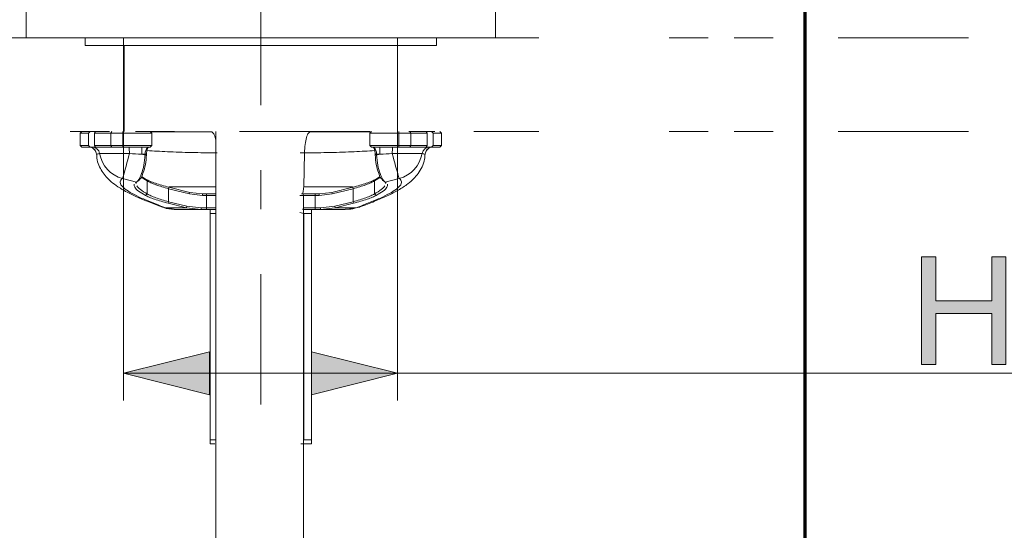
# Model space of a CAD drawing. Units: millimetres. Extents: x 0 to 250, y -250 to 0.
# Drawn here: x 172 to 205, y -118 to -101 of the extents above; entities that cross this region are included whole.
import ezdxf

# ---------------------------------------------------------------- set-up
doc = ezdxf.new("R2010")
doc.units = ezdxf.units.MM
doc.header["$MEASUREMENT"] = 0
for name, pattern in [('AI-Linetype-198', [20.255345, 4.403336, -2.201668, 1.321001, -0.880667, 1.321001, -4.403336, 2.201668, -1.321001, 0.880667, -1.321001]), ('AI-Linetype-203', [20.255345, 4.403336, -2.201668, 1.321001, -0.880667, 1.321001, -4.403336, 2.201668, -1.321001, 0.880667, -1.321001]), ('AI-Linetype-204', [20.255345, 4.403336, -2.201668, 1.321001, -0.880667, 1.321001, -4.403336, 2.201668, -1.321001, 0.880667, -1.321001]), ('AI-Linetype-205', [20.255345, 4.403336, -2.201668, 1.321001, -0.880667, 1.321001, -4.403336, 2.201668, -1.321001, 0.880667, -1.321001]), ('AI-Linetype-3', [10.127672, 4.403336, -2.201668, 1.321001, -2.201668])]:
    doc.linetypes.add(name, pattern=pattern)
doc.layers.add('Layer 1', color=7, linetype='Continuous', lineweight=0)

# ---------------------------------------------------------------- blocks, each defined once
blk = doc.blocks.new('Block_60')
at = {"layer": 'Layer 1', "true_color": 0x000000, "transparency": 33554687}
h = blk.add_hatch(color=18, dxfattribs=at)
h.dxf.hatch_style = 2
edge = h.paths.add_edge_path()
edge.add_spline(control_points=[(202.237, -112.655), (202.237, -112.655), (202.237, -109.013), (202.237, -109.013), (202.237, -109.013), (202.719, -109.013), (202.719, -109.013), (202.719, -109.013), (202.719, -110.509), (202.719, -110.509), (202.719, -110.509), (204.612, -110.509), (204.612, -110.509), (204.612, -110.509), (204.612, -109.013), (204.612, -109.013), (204.612, -109.013), (205.094, -109.013), (205.094, -109.013), (205.094, -109.013), (205.094, -112.655), (205.094, -112.655), (205.094, -112.655), (204.612, -112.655), (204.612, -112.655), (204.612, -112.655), (204.612, -110.938), (204.612, -110.938), (204.612, -110.938), (202.719, -110.938), (202.719, -110.938), (202.719, -110.938), (202.719, -112.655), (202.719, -112.655), (202.719, -112.655), (202.237, -112.655), (202.237, -112.655)], knot_values=[0, 0, 0, 0, 1, 1, 1, 2, 2, 2, 3, 3, 3, 4, 4, 4, 5, 5, 5, 6, 6, 6, 7, 7, 7, 8, 8, 8, 9, 9, 9, 10, 10, 10, 11, 11, 11, 12, 12, 12, 12], degree=3, periodic=0)
h = blk.add_hatch(color=18, dxfattribs=at)
h.dxf.hatch_style = 2
edge = h.paths.add_edge_path()
edge.add_spline(control_points=[(208.66, -112.655), (208.66, -112.655), (208.66, -109.013), (208.66, -109.013), (208.66, -109.013), (209.107, -109.013), (209.107, -109.013), (209.107, -109.013), (209.107, -112.655), (209.107, -112.655), (209.107, -112.655), (208.66, -112.655), (208.66, -112.655)], knot_values=[0, 0, 0, 0, 1, 1, 1, 2, 2, 2, 3, 3, 3, 4, 4, 4, 4], degree=3, periodic=0)
h = blk.add_hatch(color=18, dxfattribs=at)
h.dxf.hatch_style = 2
edge = h.paths.add_edge_path()
edge.add_spline(control_points=[(213.923, -111.694), (213.923, -111.694), (214.37, -111.634), (214.37, -111.634), (214.421, -111.888), (214.509, -112.07), (214.632, -112.182), (214.756, -112.294), (214.906, -112.35), (215.083, -112.35), (215.293, -112.35), (215.471, -112.277), (215.616, -112.131), (215.761, -111.985), (215.834, -111.805), (215.834, -111.59), (215.834, -111.384), (215.767, -111.215), (215.632, -111.081), (215.498, -110.948), (215.327, -110.881), (215.12, -110.881), (215.036, -110.881), (214.931, -110.898), (214.805, -110.931), (214.805, -110.931), (214.855, -110.538), (214.855, -110.538), (214.884, -110.542), (214.908, -110.543), (214.927, -110.543), (215.117, -110.543), (215.288, -110.494), (215.441, -110.394), (215.593, -110.295), (215.67, -110.142), (215.67, -109.935), (215.67, -109.771), (215.614, -109.635), (215.503, -109.527), (215.392, -109.42), (215.249, -109.366), (215.073, -109.366), (214.899, -109.366), (214.754, -109.42), (214.638, -109.53), (214.522, -109.639), (214.448, -109.803), (214.415, -110.022), (214.415, -110.022), (213.967, -109.942), (213.967, -109.942), (214.022, -109.642), (214.146, -109.41), (214.34, -109.245), (214.534, -109.08), (214.775, -108.998), (215.063, -108.998), (215.262, -108.998), (215.445, -109.041), (215.612, -109.126), (215.78, -109.211), (215.908, -109.328), (215.996, -109.475), (216.085, -109.622), (216.129, -109.779), (216.129, -109.945), (216.129, -110.102), (216.087, -110.245), (216.002, -110.374), (215.918, -110.504), (215.793, -110.606), (215.627, -110.683), (215.843, -110.732), (216.01, -110.835), (216.129, -110.992), (216.248, -111.148), (216.308, -111.344), (216.308, -111.58), (216.308, -111.898), (216.192, -112.167), (215.96, -112.388), (215.728, -112.609), (215.435, -112.72), (215.081, -112.72), (214.761, -112.72), (214.495, -112.625), (214.284, -112.434), (214.073, -112.244), (213.953, -111.997), (213.923, -111.694)], knot_values=[0, 0, 0, 0, 1, 1, 1, 2, 2, 2, 3, 3, 3, 4, 4, 4, 5, 5, 5, 6, 6, 6, 7, 7, 7, 8, 8, 8, 9, 9, 9, 10, 10, 10, 11, 11, 11, 12, 12, 12, 13, 13, 13, 14, 14, 14, 15, 15, 15, 16, 16, 16, 17, 17, 17, 18, 18, 18, 19, 19, 19, 20, 20, 20, 21, 21, 21, 22, 22, 22, 23, 23, 23, 24, 24, 24, 25, 25, 25, 26, 26, 26, 27, 27, 27, 28, 28, 28, 29, 29, 29, 30, 30, 30, 30], degree=3, periodic=0)
h = blk.add_hatch(color=18, dxfattribs=at)
h.dxf.hatch_style = 2
edge = h.paths.add_edge_path()
edge.add_spline(control_points=[(216.75, -111.701), (216.75, -111.701), (217.22, -111.662), (217.22, -111.662), (217.255, -111.89), (217.336, -112.062), (217.462, -112.177), (217.589, -112.292), (217.742, -112.35), (217.921, -112.35), (218.136, -112.35), (218.318, -112.269), (218.467, -112.106), (218.616, -111.944), (218.691, -111.729), (218.691, -111.46), (218.691, -111.205), (218.619, -111.004), (218.476, -110.856), (218.333, -110.709), (218.145, -110.635), (217.913, -110.635), (217.769, -110.635), (217.639, -110.668), (217.523, -110.733), (217.407, -110.799), (217.316, -110.884), (217.25, -110.988), (217.25, -110.988), (216.83, -110.934), (216.83, -110.934), (216.83, -110.934), (217.183, -109.063), (217.183, -109.063), (217.183, -109.063), (218.994, -109.063), (218.994, -109.063), (218.994, -109.063), (218.994, -109.49), (218.994, -109.49), (218.994, -109.49), (217.541, -109.49), (217.541, -109.49), (217.541, -109.49), (217.344, -110.469), (217.344, -110.469), (217.563, -110.317), (217.792, -110.24), (218.033, -110.24), (218.351, -110.24), (218.619, -110.351), (218.838, -110.571), (219.056, -110.791), (219.166, -111.074), (219.166, -111.421), (219.166, -111.75), (219.069, -112.035), (218.877, -112.275), (218.644, -112.57), (218.325, -112.718), (217.921, -112.718), (217.589, -112.718), (217.319, -112.625), (217.109, -112.439), (216.9, -112.254), (216.78, -112.008), (216.75, -111.701)], knot_values=[0, 0, 0, 0, 1, 1, 1, 2, 2, 2, 3, 3, 3, 4, 4, 4, 5, 5, 5, 6, 6, 6, 7, 7, 7, 8, 8, 8, 9, 9, 9, 10, 10, 10, 11, 11, 11, 12, 12, 12, 13, 13, 13, 14, 14, 14, 15, 15, 15, 16, 16, 16, 17, 17, 17, 18, 18, 18, 19, 19, 19, 20, 20, 20, 21, 21, 21, 22, 22, 22, 22], degree=3, periodic=0)
h = blk.add_hatch(color=18, dxfattribs=at)
h.dxf.hatch_style = 2
edge = h.paths.add_edge_path()
edge.add_spline(control_points=[(224.724, -112.226), (224.724, -112.226), (224.724, -112.655), (224.724, -112.655), (224.724, -112.655), (222.316, -112.655), (222.316, -112.655), (222.313, -112.548), (222.33, -112.444), (222.368, -112.345), (222.43, -112.181), (222.528, -112.019), (222.663, -111.86), (222.798, -111.701), (222.993, -111.517), (223.248, -111.309), (223.644, -110.984), (223.911, -110.727), (224.051, -110.537), (224.19, -110.348), (224.259, -110.168), (224.259, -109.999), (224.259, -109.822), (224.196, -109.673), (224.069, -109.551), (223.942, -109.429), (223.777, -109.368), (223.573, -109.368), (223.358, -109.368), (223.186, -109.433), (223.057, -109.562), (222.927, -109.691), (222.862, -109.87), (222.86, -110.099), (222.86, -110.099), (222.401, -110.052), (222.401, -110.052), (222.432, -109.709), (222.551, -109.447), (222.756, -109.268), (222.961, -109.088), (223.237, -108.998), (223.583, -108.998), (223.933, -108.998), (224.21, -109.095), (224.413, -109.289), (224.617, -109.482), (224.719, -109.723), (224.719, -110.009), (224.719, -110.155), (224.689, -110.298), (224.63, -110.439), (224.57, -110.58), (224.471, -110.728), (224.333, -110.884), (224.194, -111.04), (223.964, -111.253), (223.643, -111.525), (223.375, -111.75), (223.202, -111.903), (223.126, -111.983), (223.05, -112.064), (222.987, -112.144), (222.937, -112.226), (222.937, -112.226), (224.724, -112.226), (224.724, -112.226)], knot_values=[0, 0, 0, 0, 1, 1, 1, 2, 2, 2, 3, 3, 3, 4, 4, 4, 5, 5, 5, 6, 6, 6, 7, 7, 7, 8, 8, 8, 9, 9, 9, 10, 10, 10, 11, 11, 11, 12, 12, 12, 13, 13, 13, 14, 14, 14, 15, 15, 15, 16, 16, 16, 17, 17, 17, 18, 18, 18, 19, 19, 19, 20, 20, 20, 21, 21, 21, 22, 22, 22, 22], degree=3, periodic=0)
h = blk.add_hatch(color=18, dxfattribs=at)
h.dxf.hatch_style = 2
edge = h.paths.add_edge_path()
edge.add_spline(control_points=[(221.968, -112.655), (221.968, -112.655), (219.563, -112.655), (219.563, -112.655), (219.563, -112.655), (219.563, -112.238), (219.563, -112.238), (219.563, -112.238), (221.968, -112.238), (221.968, -112.238), (221.968, -112.238), (221.968, -112.655), (221.968, -112.655)], knot_values=[0, 0, 0, 0, 1, 1, 1, 2, 2, 2, 3, 3, 3, 4, 4, 4, 4], degree=3, periodic=0)
edge = h.paths.add_edge_path()
edge.add_spline(control_points=[(220.555, -112.01), (220.555, -112.01), (220.555, -111.008), (220.555, -111.008), (220.555, -111.008), (219.563, -111.008), (219.563, -111.008), (219.563, -111.008), (219.563, -110.593), (219.563, -110.593), (219.563, -110.593), (220.555, -110.593), (220.555, -110.593), (220.555, -110.593), (220.555, -109.602), (220.555, -109.602), (220.555, -109.602), (220.977, -109.602), (220.977, -109.602), (220.977, -109.602), (220.977, -110.593), (220.977, -110.593), (220.977, -110.593), (221.968, -110.593), (221.968, -110.593), (221.968, -110.593), (221.968, -111.008), (221.968, -111.008), (221.968, -111.008), (220.977, -111.008), (220.977, -111.008), (220.977, -111.008), (220.977, -112.01), (220.977, -112.01), (220.977, -112.01), (220.555, -112.01), (220.555, -112.01)], knot_values=[0, 0, 0, 0, 1, 1, 1, 2, 2, 2, 3, 3, 3, 4, 4, 4, 5, 5, 5, 6, 6, 6, 7, 7, 7, 8, 8, 8, 9, 9, 9, 10, 10, 10, 11, 11, 11, 12, 12, 12, 12], degree=3, periodic=0)
h = blk.add_hatch(color=18, dxfattribs=at)
h.dxf.hatch_style = 2
edge = h.paths.add_edge_path()
edge.add_spline(control_points=[(206.133, -111.336), (206.133, -111.674), (206.207, -111.927), (206.354, -112.095), (206.502, -112.263), (206.687, -112.347), (206.911, -112.347), (207.133, -112.347), (207.317, -112.263), (207.465, -112.094), (207.612, -111.925), (207.686, -111.667), (207.686, -111.321), (207.686, -110.995), (207.612, -110.748), (207.464, -110.579), (207.315, -110.411), (207.131, -110.327), (206.911, -110.327), (206.687, -110.327), (206.502, -110.411), (206.354, -110.578), (206.207, -110.746), (206.133, -110.998), (206.133, -111.336)], knot_values=[0, 0, 0, 0, 1, 1, 1, 2, 2, 2, 3, 3, 3, 4, 4, 4, 5, 5, 5, 6, 6, 6, 7, 7, 7, 8, 8, 8, 8], degree=3, periodic=0)
edge = h.paths.add_edge_path()
edge.add_spline(control_points=[(205.673, -111.336), (205.673, -110.847), (205.809, -110.485), (206.081, -110.25), (206.308, -110.055), (206.584, -109.957), (206.911, -109.957), (207.273, -109.957), (207.57, -110.076), (207.8, -110.314), (208.031, -110.551), (208.146, -110.88), (208.146, -111.299), (208.146, -111.638), (208.095, -111.905), (207.993, -112.1), (207.891, -112.295), (207.743, -112.446), (207.548, -112.554), (207.353, -112.661), (207.141, -112.715), (206.911, -112.715), (206.541, -112.715), (206.243, -112.597), (206.015, -112.36), (205.787, -112.123), (205.673, -111.782), (205.673, -111.336)], knot_values=[0, 0, 0, 0, 1, 1, 1, 2, 2, 2, 3, 3, 3, 4, 4, 4, 5, 5, 5, 6, 6, 6, 7, 7, 7, 8, 8, 8, 9, 9, 9, 9], degree=3, periodic=0)
h = blk.add_hatch(color=18, dxfattribs=at)
h.dxf.hatch_style = 2
edge = h.paths.add_edge_path()
edge.add_spline(control_points=[(210.138, -111.083), (210.138, -111.083), (211.612, -111.083), (211.612, -111.083), (211.592, -110.861), (211.536, -110.694), (211.443, -110.583), (211.3, -110.411), (211.116, -110.325), (210.889, -110.325), (210.683, -110.325), (210.511, -110.394), (210.371, -110.531), (210.231, -110.669), (210.153, -110.852), (210.138, -111.083)], knot_values=[0, 0, 0, 0, 1, 1, 1, 2, 2, 2, 3, 3, 3, 4, 4, 4, 5, 5, 5, 5], degree=3, periodic=0)
edge = h.paths.add_edge_path()
edge.add_spline(control_points=[(211.607, -111.806), (211.607, -111.806), (212.069, -111.863), (212.069, -111.863), (211.996, -112.133), (211.861, -112.342), (211.664, -112.491), (211.467, -112.64), (211.215, -112.715), (210.909, -112.715), (210.523, -112.715), (210.217, -112.596), (209.991, -112.359), (209.764, -112.121), (209.651, -111.787), (209.651, -111.358), (209.651, -110.915), (209.766, -110.57), (209.994, -110.325), (210.223, -110.08), (210.519, -109.957), (210.884, -109.957), (211.237, -109.957), (211.525, -110.077), (211.748, -110.317), (211.972, -110.558), (212.084, -110.895), (212.084, -111.331), (212.084, -111.358), (212.083, -111.397), (212.081, -111.45), (212.081, -111.45), (210.114, -111.45), (210.114, -111.45), (210.13, -111.74), (210.212, -111.962), (210.36, -112.116), (210.507, -112.27), (210.691, -112.347), (210.911, -112.347), (211.075, -112.347), (211.215, -112.304), (211.331, -112.218), (211.447, -112.132), (211.539, -111.995), (211.607, -111.806)], knot_values=[0, 0, 0, 0, 1, 1, 1, 2, 2, 2, 3, 3, 3, 4, 4, 4, 5, 5, 5, 6, 6, 6, 7, 7, 7, 8, 8, 8, 9, 9, 9, 10, 10, 10, 11, 11, 11, 12, 12, 12, 13, 13, 13, 14, 14, 14, 15, 15, 15, 15], degree=3, periodic=0)
at = {"layer": 'Layer 1'}
for points, knots in [([(202.237, -112.655), (202.237, -112.655), (202.237, -109.013), (202.237, -109.013), (202.237, -109.013), (202.719, -109.013), (202.719, -109.013), (202.719, -109.013), (202.719, -110.509), (202.719, -110.509), (202.719, -110.509), (204.612, -110.509), (204.612, -110.509), (204.612, -110.509), (204.612, -109.013), (204.612, -109.013), (204.612, -109.013), (205.094, -109.013), (205.094, -109.013), (205.094, -109.013), (205.094, -112.655), (205.094, -112.655), (205.094, -112.655), (204.612, -112.655), (204.612, -112.655), (204.612, -112.655), (204.612, -110.938), (204.612, -110.938), (204.612, -110.938), (202.719, -110.938), (202.719, -110.938), (202.719, -110.938), (202.719, -112.655), (202.719, -112.655), (202.719, -112.655), (202.237, -112.655), (202.237, -112.655)], [0, 0, 0, 0, 1, 1, 1, 2, 2, 2, 3, 3, 3, 4, 4, 4, 5, 5, 5, 6, 6, 6, 7, 7, 7, 8, 8, 8, 9, 9, 9, 10, 10, 10, 11, 11, 11, 12, 12, 12, 12]), ([(208.66, -112.655), (208.66, -112.655), (208.66, -109.013), (208.66, -109.013), (208.66, -109.013), (209.107, -109.013), (209.107, -109.013), (209.107, -109.013), (209.107, -112.655), (209.107, -112.655), (209.107, -112.655), (208.66, -112.655), (208.66, -112.655)], [0, 0, 0, 0, 1, 1, 1, 2, 2, 2, 3, 3, 3, 4, 4, 4, 4]), ([(213.923, -111.694), (213.923, -111.694), (214.37, -111.634), (214.37, -111.634), (214.421, -111.888), (214.509, -112.07), (214.632, -112.182), (214.756, -112.294), (214.906, -112.35), (215.083, -112.35), (215.293, -112.35), (215.471, -112.277), (215.616, -112.131), (215.761, -111.985), (215.834, -111.805), (215.834, -111.59), (215.834, -111.384), (215.767, -111.215), (215.632, -111.081), (215.498, -110.948), (215.327, -110.881), (215.12, -110.881), (215.036, -110.881), (214.931, -110.898), (214.805, -110.931), (214.805, -110.931), (214.855, -110.538), (214.855, -110.538), (214.884, -110.542), (214.908, -110.543), (214.927, -110.543), (215.117, -110.543), (215.288, -110.494), (215.441, -110.394), (215.593, -110.295), (215.67, -110.142), (215.67, -109.935), (215.67, -109.771), (215.614, -109.635), (215.503, -109.527), (215.392, -109.42), (215.249, -109.366), (215.073, -109.366), (214.899, -109.366), (214.754, -109.42), (214.638, -109.53), (214.522, -109.639), (214.448, -109.803), (214.415, -110.022), (214.415, -110.022), (213.967, -109.942), (213.967, -109.942), (214.022, -109.642), (214.146, -109.41), (214.34, -109.245), (214.534, -109.08), (214.775, -108.998), (215.063, -108.998), (215.262, -108.998), (215.445, -109.041), (215.612, -109.126), (215.78, -109.211), (215.908, -109.328), (215.996, -109.475), (216.085, -109.622), (216.129, -109.779), (216.129, -109.945), (216.129, -110.102), (216.087, -110.245), (216.002, -110.374), (215.918, -110.504), (215.793, -110.606), (215.627, -110.683), (215.843, -110.732), (216.01, -110.835), (216.129, -110.992), (216.248, -111.148), (216.308, -111.344), (216.308, -111.58), (216.308, -111.898), (216.192, -112.167), (215.96, -112.388), (215.728, -112.609), (215.435, -112.72), (215.081, -112.72), (214.761, -112.72), (214.495, -112.625), (214.284, -112.434), (214.073, -112.244), (213.953, -111.997), (213.923, -111.694)], [0, 0, 0, 0, 1, 1, 1, 2, 2, 2, 3, 3, 3, 4, 4, 4, 5, 5, 5, 6, 6, 6, 7, 7, 7, 8, 8, 8, 9, 9, 9, 10, 10, 10, 11, 11, 11, 12, 12, 12, 13, 13, 13, 14, 14, 14, 15, 15, 15, 16, 16, 16, 17, 17, 17, 18, 18, 18, 19, 19, 19, 20, 20, 20, 21, 21, 21, 22, 22, 22, 23, 23, 23, 24, 24, 24, 25, 25, 25, 26, 26, 26, 27, 27, 27, 28, 28, 28, 29, 29, 29, 30, 30, 30, 30]), ([(216.75, -111.701), (216.75, -111.701), (217.22, -111.662), (217.22, -111.662), (217.255, -111.89), (217.336, -112.062), (217.462, -112.177), (217.589, -112.292), (217.742, -112.35), (217.921, -112.35), (218.136, -112.35), (218.318, -112.269), (218.467, -112.106), (218.616, -111.944), (218.691, -111.729), (218.691, -111.46), (218.691, -111.205), (218.619, -111.004), (218.476, -110.856), (218.333, -110.709), (218.145, -110.635), (217.913, -110.635), (217.769, -110.635), (217.639, -110.668), (217.523, -110.733), (217.407, -110.799), (217.316, -110.884), (217.25, -110.988), (217.25, -110.988), (216.83, -110.934), (216.83, -110.934), (216.83, -110.934), (217.183, -109.063), (217.183, -109.063), (217.183, -109.063), (218.994, -109.063), (218.994, -109.063), (218.994, -109.063), (218.994, -109.49), (218.994, -109.49), (218.994, -109.49), (217.541, -109.49), (217.541, -109.49), (217.541, -109.49), (217.344, -110.469), (217.344, -110.469), (217.563, -110.317), (217.792, -110.24), (218.033, -110.24), (218.351, -110.24), (218.619, -110.351), (218.838, -110.571), (219.056, -110.791), (219.166, -111.074), (219.166, -111.421), (219.166, -111.75), (219.069, -112.035), (218.877, -112.275), (218.644, -112.57), (218.325, -112.718), (217.921, -112.718), (217.589, -112.718), (217.319, -112.625), (217.109, -112.439), (216.9, -112.254), (216.78, -112.008), (216.75, -111.701)], [0, 0, 0, 0, 1, 1, 1, 2, 2, 2, 3, 3, 3, 4, 4, 4, 5, 5, 5, 6, 6, 6, 7, 7, 7, 8, 8, 8, 9, 9, 9, 10, 10, 10, 11, 11, 11, 12, 12, 12, 13, 13, 13, 14, 14, 14, 15, 15, 15, 16, 16, 16, 17, 17, 17, 18, 18, 18, 19, 19, 19, 20, 20, 20, 21, 21, 21, 22, 22, 22, 22]), ([(224.724, -112.226), (224.724, -112.226), (224.724, -112.655), (224.724, -112.655), (224.724, -112.655), (222.316, -112.655), (222.316, -112.655), (222.313, -112.548), (222.33, -112.444), (222.368, -112.345), (222.43, -112.181), (222.528, -112.019), (222.663, -111.86), (222.798, -111.701), (222.993, -111.517), (223.248, -111.309), (223.644, -110.984), (223.911, -110.727), (224.051, -110.537), (224.19, -110.348), (224.259, -110.168), (224.259, -109.999), (224.259, -109.822), (224.196, -109.673), (224.069, -109.551), (223.942, -109.429), (223.777, -109.368), (223.573, -109.368), (223.358, -109.368), (223.186, -109.433), (223.057, -109.562), (222.927, -109.691), (222.862, -109.87), (222.86, -110.099), (222.86, -110.099), (222.401, -110.052), (222.401, -110.052), (222.432, -109.709), (222.551, -109.447), (222.756, -109.268), (222.961, -109.088), (223.237, -108.998), (223.583, -108.998), (223.933, -108.998), (224.21, -109.095), (224.413, -109.289), (224.617, -109.482), (224.719, -109.723), (224.719, -110.009), (224.719, -110.155), (224.689, -110.298), (224.63, -110.439), (224.57, -110.58), (224.471, -110.728), (224.333, -110.884), (224.194, -111.04), (223.964, -111.253), (223.643, -111.525), (223.375, -111.75), (223.202, -111.903), (223.126, -111.983), (223.05, -112.064), (222.987, -112.144), (222.937, -112.226), (222.937, -112.226), (224.724, -112.226), (224.724, -112.226)], [0, 0, 0, 0, 1, 1, 1, 2, 2, 2, 3, 3, 3, 4, 4, 4, 5, 5, 5, 6, 6, 6, 7, 7, 7, 8, 8, 8, 9, 9, 9, 10, 10, 10, 11, 11, 11, 12, 12, 12, 13, 13, 13, 14, 14, 14, 15, 15, 15, 16, 16, 16, 17, 17, 17, 18, 18, 18, 19, 19, 19, 20, 20, 20, 21, 21, 21, 22, 22, 22, 22]), ([(220.555, -112.01), (220.555, -112.01), (220.555, -111.008), (220.555, -111.008), (220.555, -111.008), (219.563, -111.008), (219.563, -111.008), (219.563, -111.008), (219.563, -110.593), (219.563, -110.593), (219.563, -110.593), (220.555, -110.593), (220.555, -110.593), (220.555, -110.593), (220.555, -109.602), (220.555, -109.602), (220.555, -109.602), (220.977, -109.602), (220.977, -109.602), (220.977, -109.602), (220.977, -110.593), (220.977, -110.593), (220.977, -110.593), (221.968, -110.593), (221.968, -110.593), (221.968, -110.593), (221.968, -111.008), (221.968, -111.008), (221.968, -111.008), (220.977, -111.008), (220.977, -111.008), (220.977, -111.008), (220.977, -112.01), (220.977, -112.01), (220.977, -112.01), (220.555, -112.01), (220.555, -112.01)], [0, 0, 0, 0, 1, 1, 1, 2, 2, 2, 3, 3, 3, 4, 4, 4, 5, 5, 5, 6, 6, 6, 7, 7, 7, 8, 8, 8, 9, 9, 9, 10, 10, 10, 11, 11, 11, 12, 12, 12, 12]), ([(205.673, -111.336), (205.673, -110.847), (205.809, -110.485), (206.081, -110.25), (206.308, -110.055), (206.584, -109.957), (206.911, -109.957), (207.273, -109.957), (207.57, -110.076), (207.8, -110.314), (208.031, -110.551), (208.146, -110.88), (208.146, -111.299), (208.146, -111.638), (208.095, -111.905), (207.993, -112.1), (207.891, -112.295), (207.743, -112.446), (207.548, -112.554), (207.353, -112.661), (207.141, -112.715), (206.911, -112.715), (206.541, -112.715), (206.243, -112.597), (206.015, -112.36), (205.787, -112.123), (205.673, -111.782), (205.673, -111.336)], [0, 0, 0, 0, 1, 1, 1, 2, 2, 2, 3, 3, 3, 4, 4, 4, 5, 5, 5, 6, 6, 6, 7, 7, 7, 8, 8, 8, 9, 9, 9, 9]), ([(211.607, -111.806), (211.607, -111.806), (212.069, -111.863), (212.069, -111.863), (211.996, -112.133), (211.861, -112.342), (211.664, -112.491), (211.467, -112.64), (211.215, -112.715), (210.909, -112.715), (210.523, -112.715), (210.217, -112.596), (209.991, -112.359), (209.764, -112.121), (209.651, -111.787), (209.651, -111.358), (209.651, -110.915), (209.766, -110.57), (209.994, -110.325), (210.223, -110.08), (210.519, -109.957), (210.884, -109.957), (211.237, -109.957), (211.525, -110.077), (211.748, -110.317), (211.972, -110.558), (212.084, -110.895), (212.084, -111.331), (212.084, -111.358), (212.083, -111.397), (212.081, -111.45), (212.081, -111.45), (210.114, -111.45), (210.114, -111.45), (210.13, -111.74), (210.212, -111.962), (210.36, -112.116), (210.507, -112.27), (210.691, -112.347), (210.911, -112.347), (211.075, -112.347), (211.215, -112.304), (211.331, -112.218), (211.447, -112.132), (211.539, -111.995), (211.607, -111.806)], [0, 0, 0, 0, 1, 1, 1, 2, 2, 2, 3, 3, 3, 4, 4, 4, 5, 5, 5, 6, 6, 6, 7, 7, 7, 8, 8, 8, 9, 9, 9, 10, 10, 10, 11, 11, 11, 12, 12, 12, 13, 13, 13, 14, 14, 14, 15, 15, 15, 15]), ([(206.133, -111.336), (206.133, -111.674), (206.207, -111.927), (206.354, -112.095), (206.502, -112.263), (206.687, -112.347), (206.911, -112.347), (207.133, -112.347), (207.317, -112.263), (207.465, -112.094), (207.612, -111.925), (207.686, -111.667), (207.686, -111.321), (207.686, -110.995), (207.612, -110.748), (207.464, -110.579), (207.315, -110.411), (207.131, -110.327), (206.911, -110.327), (206.687, -110.327), (206.502, -110.411), (206.354, -110.578), (206.207, -110.746), (206.133, -110.998), (206.133, -111.336)], [0, 0, 0, 0, 1, 1, 1, 2, 2, 2, 3, 3, 3, 4, 4, 4, 5, 5, 5, 6, 6, 6, 7, 7, 7, 8, 8, 8, 8]), ([(210.138, -111.083), (210.138, -111.083), (211.612, -111.083), (211.612, -111.083), (211.592, -110.861), (211.536, -110.694), (211.443, -110.583), (211.3, -110.411), (211.116, -110.325), (210.889, -110.325), (210.683, -110.325), (210.511, -110.394), (210.371, -110.531), (210.231, -110.669), (210.153, -110.852), (210.138, -111.083)], [0, 0, 0, 0, 1, 1, 1, 2, 2, 2, 3, 3, 3, 4, 4, 4, 5, 5, 5, 5]), ([(221.968, -112.655), (221.968, -112.655), (219.563, -112.655), (219.563, -112.655), (219.563, -112.655), (219.563, -112.238), (219.563, -112.238), (219.563, -112.238), (221.968, -112.238), (221.968, -112.238), (221.968, -112.238), (221.968, -112.655), (221.968, -112.655)], [0, 0, 0, 0, 1, 1, 1, 2, 2, 2, 3, 3, 3, 4, 4, 4, 4])]:
    blk.add_open_spline(points, degree=3, knots=knots, dxfattribs=at)
blk = doc.blocks.new('Block_59')
at = {"layer": 'Layer 1'}
blk.add_blockref('Block_60', (0, 0), dxfattribs=at)
blk = doc.blocks.new('Block_58')
at = {"layer": 'Layer 1', "true_color": 0x000000, "transparency": 33554687}
h = blk.add_hatch(color=18, dxfattribs=at)
h.dxf.hatch_style = 2
h.paths.add_polyline_path([(175.243, -112.957), (178.145, -113.682), (178.145, -112.231), (175.243, -112.957)])
h = blk.add_hatch(color=18, dxfattribs=at)
h.dxf.hatch_style = 2
h.paths.add_polyline_path([(184.508, -112.957), (181.606, -112.231), (181.606, -113.682), (184.508, -112.957)])
at = {"layer": 'Layer 1', "color": 18, "lineweight": 18, "true_color": 0x000000}
for p, q in [((175.243, -103.193), (175.243, -113.88)), ((184.508, -103.191), (184.508, -113.88)), ((175.243, -112.957), (225.284, -112.957))]:
    blk.add_line(p, q, dxfattribs=at)
at = {"layer": 'Layer 1'}
for points in [[(175.243, -112.957), (178.145, -113.682), (178.145, -112.231), (175.243, -112.957)], [(184.508, -112.957), (181.606, -112.231), (181.606, -113.682), (184.508, -112.957)]]:
    blk.add_lwpolyline(points, dxfattribs=at)
blk.add_blockref('Block_59', (0, 0), dxfattribs=at)
blk = doc.blocks.new('Block_4')
at = {"layer": 'Layer 1', "color": 18, "lineweight": 70, "true_color": 0x000000}
blk.add_line((198.297, -239.634), (198.297, -31.864), dxfattribs=at)
at = {"layer": 'Layer 1', "color": 18, "linetype": 'AI-Linetype-3', "lineweight": 15, "true_color": 0x000000}
blk.add_line((179.887, -114.009), (179.887, -37.013), dxfattribs=at)
at = {"layer": 'Layer 1', "color": 18, "lineweight": 20, "true_color": 0x000000}
for p, q in [((171.953, -100.495), (171.953, -101.606)), ((187.82, -101.606), (187.82, -100.495)), ((170.631, -101.606), (189.142, -101.606)), ((173.944, -101.606), (173.944, -101.87)), ((173.944, -101.87), (185.829, -101.87)), ((175.265, -101.87), (175.265, -104.775)), ((184.508, -104.775), (184.508, -101.87)), ((185.829, -101.87), (185.829, -101.606)), ((175.265, -104.693), (175.265, -103.387)), ((184.508, -104.693), (184.508, -103.387)), ((173.832, -104.775), (173.779, -104.828)), ((173.779, -104.828), (173.779, -105.251)), ((173.779, -104.828), (174.059, -104.828)), ((174.059, -104.828), (174.111, -104.775)), ((174.059, -104.828), (174.059, -105.251)), ((174.299, -104.775), (174.256, -104.828)), ((174.256, -104.828), (174.809, -104.828)), ((174.256, -104.828), (174.256, -105.251)), ((174.849, -104.775), (174.809, -104.828)), ((174.809, -104.828), (175.22, -104.828)), ((174.809, -104.828), (174.809, -105.251)), ((175.219, -104.775), (175.22, -104.828)), ((175.22, -104.828), (176.201, -104.828)), ((175.22, -105.251), (175.22, -104.828)), ((176.201, -104.828), (176.148, -104.775)), ((176.201, -105.251), (176.201, -104.828)), ((178.364, -104.775), (178.364, -141.061)), ((183.625, -104.775), (183.572, -104.828)), ((183.572, -104.828), (183.572, -105.251)), ((184.553, -104.828), (183.572, -104.828)), ((184.554, -104.775), (184.553, -104.828)), ((184.965, -104.828), (184.553, -104.828)), ((184.553, -105.251), (184.553, -104.828)), ((184.924, -104.775), (184.965, -104.828)), ((185.517, -104.828), (184.965, -104.828)), ((184.965, -104.828), (184.965, -105.251)), ((185.474, -104.775), (185.517, -104.828)), ((185.517, -104.828), (185.517, -105.251)), ((185.714, -104.828), (185.662, -104.775)), ((185.714, -104.828), (185.714, -105.251)), ((185.994, -104.828), (185.714, -104.828)), ((185.994, -104.828), (185.942, -104.775)), ((185.994, -105.251), (185.994, -104.828)), ((173.779, -105.251), (173.832, -105.303)), ((174.059, -105.251), (173.779, -105.251)), ((174.111, -105.303), (174.059, -105.251)), ((174.256, -105.251), (174.299, -105.303)), ((174.809, -105.251), (174.256, -105.251)), ((175.22, -105.251), (174.809, -105.251)), ((174.809, -105.251), (174.849, -105.303)), ((175.22, -105.251), (175.219, -105.303)), ((176.201, -105.251), (175.22, -105.251)), ((176.148, -105.303), (176.201, -105.251)), ((183.572, -105.251), (183.625, -105.303)), ((183.572, -105.251), (184.553, -105.251)), ((184.553, -105.251), (184.965, -105.251)), ((184.553, -105.251), (184.554, -105.303)), ((184.965, -105.251), (184.924, -105.303)), ((184.965, -105.251), (185.517, -105.251)), ((185.517, -105.251), (185.474, -105.303)), ((185.662, -105.303), (185.714, -105.251)), ((185.714, -105.251), (185.994, -105.251)), ((185.942, -105.303), (185.994, -105.251)), ((173.832, -105.303), (174.111, -105.303)), ((174.111, -105.303), (174.3, -105.303)), ((174.299, -105.303), (174.849, -105.303)), ((174.329, -105.544), (174.338, -105.58)), ((174.431, -105.524), (175.438, -105.524)), ((174.849, -105.303), (175.219, -105.303)), ((175.219, -105.303), (176.148, -105.303)), ((175.857, -105.303), (175.857, -105.544)), ((175.857, -105.544), (175.97, -105.544)), ((175.969, -105.573), (175.857, -105.544)), ((175.97, -105.544), (175.969, -105.573)), ((176.017, -105.568), (175.969, -105.573)), ((176.019, -105.54), (175.97, -105.544)), ((176.017, -105.568), (176.019, -105.54)), ((181.363, -105.498), (181.217, -105.498)), ((181.336, -106.647), (181.363, -105.498)), ((184.554, -105.303), (183.625, -105.303)), ((183.756, -105.568), (183.755, -105.54)), ((183.755, -105.54), (183.803, -105.544)), ((183.756, -105.568), (183.804, -105.573)), ((183.803, -105.544), (183.804, -105.573)), ((183.916, -105.544), (183.803, -105.544)), ((183.804, -105.573), (183.916, -105.544)), ((183.916, -105.303), (183.916, -105.544)), ((185.342, -105.524), (184.335, -105.524)), ((184.924, -105.303), (184.554, -105.303)), ((185.474, -105.303), (184.924, -105.303)), ((185.444, -105.544), (185.435, -105.58)), ((185.662, -105.303), (185.474, -105.303)), ((185.942, -105.303), (185.662, -105.303)), ((175.206, -106.367), (175.683, -106.487)), ((175.683, -106.487), (175.646, -106.52)), ((175.672, -106.541), (175.665, -106.512)), ((175.747, -106.437), (175.683, -106.487)), ((175.84, -106.317), (176.043, -106.449)), ((176.007, -106.399), (175.85, -106.297)), ((176.007, -106.399), (176.043, -106.449)), ((176.043, -106.449), (176.043, -106.889)), ((183.933, -106.317), (183.73, -106.449)), ((183.766, -106.399), (183.73, -106.449)), ((183.73, -106.449), (183.73, -106.889)), ((183.766, -106.399), (183.923, -106.297)), ((184.026, -106.437), (184.091, -106.487)), ((184.567, -106.367), (184.091, -106.487)), ((184.091, -106.487), (184.127, -106.52)), ((184.102, -106.541), (184.108, -106.512)), ((176.043, -106.889), (175.982, -106.94)), ((176.776, -106.66), (176.764, -106.711)), ((176.764, -106.711), (177.474, -106.887)), ((176.764, -107.151), (176.764, -106.711)), ((177.487, -106.837), (176.776, -106.66)), ((176.785, -106.647), (176.786, -106.663)), ((177.487, -106.837), (177.474, -106.887)), ((177.474, -106.887), (177.911, -106.941)), ((177.911, -106.888), (177.487, -106.837)), ((178.046, -106.888), (177.911, -106.888)), ((177.911, -106.888), (177.911, -106.941)), ((178.362, -106.888), (178.046, -106.888)), ((178.046, -106.888), (178.046, -106.941)), ((181.279, -106.883), (181.266, -106.888)), ((181.291, -106.87), (181.279, -106.883)), ((181.303, -106.848), (181.291, -106.87)), ((181.313, -106.818), (181.303, -106.848)), ((181.304, -106.888), (181.727, -106.888)), ((181.304, -106.888), (181.331, -106.941)), ((181.322, -106.782), (181.313, -106.818)), ((181.329, -106.741), (181.322, -106.782)), ((181.334, -106.695), (181.329, -106.741)), ((181.336, -106.647), (181.334, -106.695)), ((181.727, -106.888), (181.862, -106.888)), ((181.727, -106.888), (181.727, -106.941)), ((181.862, -106.888), (182.286, -106.837)), ((182.299, -106.887), (181.862, -106.941)), ((181.862, -106.888), (181.862, -106.941)), ((182.286, -106.837), (182.997, -106.66)), ((182.286, -106.837), (182.299, -106.887)), ((183.01, -106.711), (182.299, -106.887)), ((182.988, -106.647), (182.987, -106.663)), ((182.997, -106.66), (183.01, -106.711)), ((183.01, -107.151), (183.01, -106.711)), ((183.73, -106.889), (183.791, -106.94)), ((176.764, -107.151), (176.751, -107.201)), ((176.751, -107.201), (177.368, -107.355)), ((177.381, -107.304), (176.764, -107.151)), ((177.911, -106.941), (178.046, -106.941)), ((178.046, -106.941), (178.357, -106.941)), ((178.046, -106.941), (178.046, -107.363)), ((181.331, -106.941), (181.21, -106.941)), ((181.727, -106.941), (181.331, -106.941)), ((181.331, -107.363), (181.331, -106.941)), ((181.331, -107.152), (181.331, -142.043)), ((181.862, -106.941), (181.727, -106.941)), ((181.727, -106.941), (181.727, -107.363)), ((182.392, -107.304), (183.01, -107.151)), ((183.022, -107.201), (182.405, -107.355)), ((183.01, -107.151), (183.022, -107.201)), ((176.557, -107.332), (176.665, -107.355)), ((177.368, -107.355), (176.665, -107.355)), ((177.034, -107.416), (176.665, -107.355)), ((177.034, -107.416), (177.868, -107.416)), ((177.381, -107.304), (177.368, -107.355)), ((177.368, -107.355), (177.868, -107.416)), ((177.868, -107.363), (177.381, -107.304)), ((178.046, -107.363), (177.868, -107.363)), ((177.868, -107.363), (177.868, -107.416)), ((177.868, -107.416), (178.046, -107.416)), ((178.363, -107.363), (178.046, -107.363)), ((178.046, -107.363), (178.046, -107.416)), ((178.046, -107.416), (178.36, -107.416)), ((178.346, -107.548), (178.17, -107.548)), ((178.17, -107.548), (178.17, -115.207)), ((181.339, -107.548), (181.209, -107.519)), ((181.331, -107.363), (181.304, -107.416)), ((181.727, -107.416), (181.304, -107.416)), ((181.331, -107.363), (181.727, -107.363)), ((181.339, -107.548), (181.339, -115.207)), ((181.603, -107.548), (181.339, -107.548)), ((181.603, -115.207), (181.603, -107.548)), ((181.727, -107.363), (181.905, -107.363)), ((181.727, -107.363), (181.727, -107.416)), ((181.905, -107.416), (181.727, -107.416)), ((181.905, -107.363), (182.392, -107.304)), ((182.405, -107.355), (181.905, -107.416)), ((181.905, -107.363), (181.905, -107.416)), ((182.74, -107.416), (181.905, -107.416)), ((182.392, -107.304), (182.405, -107.355)), ((182.405, -107.355), (183.108, -107.355)), ((182.74, -107.416), (183.108, -107.355)), ((183.218, -107.332), (183.108, -107.355)), ((183.221, -107.331), (183.218, -107.332)), ((178.17, -115.207), (178.35, -115.207)), ((181.339, -115.207), (181.603, -115.207)), ((178.332, -115.339), (178.17, -115.339)), ((181.603, -115.339), (181.239, -115.339))]:
    blk.add_line(p, q, dxfattribs=at)
at = {"layer": 'Layer 1', "color": 18, "linetype": 'AI-Linetype-203', "lineweight": 20, "true_color": 0x000000}
blk.add_line((203.825, -101.606), (147.651, -101.606), dxfattribs=at)
at = {"layer": 'Layer 1', "color": 18, "linetype": 'AI-Linetype-198', "lineweight": 20, "true_color": 0x000000}
blk.add_line((175.243, -101.606), (175.243, -105.569), dxfattribs=at)
at = {"layer": 'Layer 1', "color": 18, "linetype": 'AI-Linetype-204', "lineweight": 20, "true_color": 0x000000}
blk.add_line((184.508, -101.606), (184.508, -105.564), dxfattribs=at)
at = {"layer": 'Layer 1', "color": 18, "linetype": 'AI-Linetype-205', "lineweight": 20, "true_color": 0x000000}
blk.add_line((203.825, -104.775), (147.651, -104.775), dxfattribs=at)
at = {"layer": 'Layer 1', "color": 18, "lineweight": 20, "true_color": 0x000000}
for points, knots in [([(178.236, -104.787), (177.995, -104.787), (177.754, -104.787), (177.523, -104.787), (177.317, -104.787), (177.12, -104.787), (176.925, -104.787), (176.743, -104.787), (176.564, -104.787), (176.4, -104.786), (176.317, -104.786), (176.238, -104.786), (176.159, -104.786)], [0, 0, 0, 0, 1, 1, 1, 2, 2, 2, 3, 3, 3, 4, 4, 4, 4]), ([(178.237, -104.801), (178.25, -104.808), (178.263, -104.815), (178.276, -104.829), (178.301, -104.856), (178.325, -104.911), (178.343, -104.983), (178.351, -105.017), (178.358, -105.055), (178.364, -105.092)], [0, 0, 0, 0, 1, 1, 1, 2, 2, 2, 3, 3, 3, 3]), ([(181.537, -104.801), (181.523, -104.808), (181.51, -104.814), (181.497, -104.829), (181.472, -104.857), (181.45, -104.915), (181.431, -104.983), (181.411, -105.051), (181.395, -105.129), (181.384, -105.217), (181.373, -105.304), (181.368, -105.401), (181.363, -105.498)], [0, 0, 0, 0, 1, 1, 1, 2, 2, 2, 3, 3, 3, 4, 4, 4, 4]), ([(183.591, -104.79), (183.323, -104.789), (183.056, -104.788), (182.765, -104.788), (182.584, -104.788), (182.395, -104.787), (182.199, -104.787), (181.983, -104.787), (181.76, -104.787), (181.537, -104.787)], [0, 0, 0, 0, 1, 1, 1, 2, 2, 2, 3, 3, 3, 3]), ([(174.33, -105.544), (174.328, -105.544), (174.326, -105.544), (174.325, -105.544), (174.322, -105.544), (174.326, -105.544), (174.329, -105.544)], [0, 0, 0, 0, 1, 1, 1, 2, 2, 2, 2]), ([(174.329, -105.544), (174.339, -105.54), (174.349, -105.537), (174.369, -105.533), (174.385, -105.53), (174.408, -105.527), (174.431, -105.524)], [0, 0, 0, 0, 1, 1, 1, 2, 2, 2, 2]), ([(174.336, -105.58), (174.337, -105.613), (174.337, -105.646), (174.34, -105.677), (174.349, -105.763), (174.377, -105.841), (174.407, -105.914), (174.44, -105.992), (174.477, -106.064), (174.518, -106.129), (174.561, -106.197), (174.608, -106.257), (174.656, -106.311), (174.711, -106.373), (174.767, -106.426), (174.824, -106.475), (174.897, -106.537), (174.971, -106.592), (175.049, -106.644), (175.16, -106.718), (175.278, -106.785), (175.409, -106.853), (175.525, -106.912), (175.651, -106.971), (175.785, -107.03), (175.918, -107.088), (176.059, -107.146), (176.212, -107.205), (176.322, -107.247), (176.439, -107.29), (176.557, -107.333)], [0, 0, 0, 0, 1, 1, 1, 2, 2, 2, 3, 3, 3, 4, 4, 4, 5, 5, 5, 6, 6, 6, 7, 7, 7, 8, 8, 8, 9, 9, 9, 10, 10, 10, 10]), ([(175.969, -105.573), (175.959, -105.69), (175.948, -105.808), (175.929, -105.915), (175.909, -106.022), (175.882, -106.117), (175.852, -106.201), (175.823, -106.284), (175.791, -106.355), (175.762, -106.398), (175.744, -106.425), (175.727, -106.441), (175.711, -106.456)], [0, 0, 0, 0, 1, 1, 1, 2, 2, 2, 3, 3, 3, 4, 4, 4, 4]), ([(175.774, -106.407), (175.791, -106.392), (175.807, -106.378), (175.824, -106.352), (175.851, -106.312), (175.882, -106.244), (175.91, -106.165), (175.938, -106.086), (175.964, -105.995), (175.982, -105.894), (175.999, -105.792), (176.008, -105.68), (176.017, -105.568)], [0, 0, 0, 0, 1, 1, 1, 2, 2, 2, 3, 3, 3, 4, 4, 4, 4]), ([(176.051, -105.332), (176.04, -105.342), (176.029, -105.353), (176.02, -105.367), (176.01, -105.381), (176.002, -105.398), (175.995, -105.417), (175.988, -105.435), (175.982, -105.455), (175.978, -105.477), (175.974, -105.498), (175.972, -105.521), (175.97, -105.544)], [0, 0, 0, 0, 1, 1, 1, 2, 2, 2, 3, 3, 3, 4, 4, 4, 4]), ([(176.019, -105.54), (176.02, -105.512), (176.022, -105.485), (176.026, -105.459), (176.03, -105.433), (176.036, -105.409), (176.043, -105.386), (176.05, -105.364), (176.058, -105.343), (176.068, -105.327), (176.071, -105.322), (176.074, -105.318), (176.078, -105.313)], [0, 0, 0, 0, 1, 1, 1, 2, 2, 2, 3, 3, 3, 4, 4, 4, 4]), ([(176.037, -105.423), (176.261, -105.436), (176.485, -105.449), (176.73, -105.461), (176.981, -105.472), (177.252, -105.482), (177.537, -105.488), (177.82, -105.494), (178.115, -105.496), (178.41, -105.498)], [0, 0, 0, 0, 1, 1, 1, 2, 2, 2, 3, 3, 3, 3]), ([(183.739, -105.423), (183.514, -105.436), (183.289, -105.449), (183.043, -105.461), (182.793, -105.472), (182.521, -105.482), (182.236, -105.488), (181.953, -105.494), (181.658, -105.496), (181.363, -105.498)], [0, 0, 0, 0, 1, 1, 1, 2, 2, 2, 3, 3, 3, 3]), ([(183.221, -107.333), (183.228, -107.33), (183.235, -107.328), (183.242, -107.326), (183.42, -107.263), (183.576, -107.201), (183.727, -107.139), (183.88, -107.077), (184.027, -107.014), (184.162, -106.952), (184.299, -106.888), (184.422, -106.825), (184.537, -106.759), (184.654, -106.692), (184.762, -106.622), (184.865, -106.543), (184.93, -106.494), (184.992, -106.44), (185.054, -106.378), (185.108, -106.324), (185.162, -106.264), (185.212, -106.194), (185.258, -106.129), (185.301, -106.055), (185.34, -105.974), (185.378, -105.896), (185.411, -105.81), (185.425, -105.716), (185.432, -105.672), (185.435, -105.626), (185.437, -105.58)], [0, 0, 0, 0, 1, 1, 1, 2, 2, 2, 3, 3, 3, 4, 4, 4, 5, 5, 5, 6, 6, 6, 7, 7, 7, 8, 8, 8, 9, 9, 9, 10, 10, 10, 10]), ([(183.755, -105.54), (183.753, -105.512), (183.751, -105.485), (183.747, -105.459), (183.743, -105.433), (183.737, -105.409), (183.73, -105.386), (183.723, -105.364), (183.716, -105.343), (183.706, -105.327), (183.703, -105.322), (183.699, -105.318), (183.696, -105.313)], [0, 0, 0, 0, 1, 1, 1, 2, 2, 2, 3, 3, 3, 4, 4, 4, 4]), ([(183.722, -105.332), (183.733, -105.342), (183.744, -105.353), (183.753, -105.367), (183.763, -105.381), (183.771, -105.398), (183.778, -105.417), (183.785, -105.435), (183.791, -105.455), (183.795, -105.477), (183.799, -105.498), (183.801, -105.521), (183.803, -105.544)], [0, 0, 0, 0, 1, 1, 1, 2, 2, 2, 3, 3, 3, 4, 4, 4, 4]), ([(183.999, -106.407), (183.983, -106.392), (183.967, -106.378), (183.949, -106.352), (183.922, -106.312), (183.891, -106.244), (183.863, -106.165), (183.835, -106.086), (183.809, -105.995), (183.792, -105.894), (183.774, -105.792), (183.765, -105.68), (183.756, -105.568)], [0, 0, 0, 0, 1, 1, 1, 2, 2, 2, 3, 3, 3, 4, 4, 4, 4]), ([(183.804, -105.573), (183.815, -105.69), (183.826, -105.808), (183.845, -105.915), (183.864, -106.022), (183.891, -106.117), (183.921, -106.201), (183.951, -106.284), (183.982, -106.355), (184.011, -106.398), (184.029, -106.425), (184.046, -106.441), (184.063, -106.456)], [0, 0, 0, 0, 1, 1, 1, 2, 2, 2, 3, 3, 3, 4, 4, 4, 4]), ([(185.444, -105.544), (185.434, -105.54), (185.424, -105.537), (185.405, -105.533), (185.388, -105.53), (185.365, -105.527), (185.342, -105.524)], [0, 0, 0, 0, 1, 1, 1, 2, 2, 2, 2]), ([(185.444, -105.544), (185.446, -105.544), (185.448, -105.544), (185.449, -105.544), (185.451, -105.544), (185.447, -105.544), (185.444, -105.544)], [0, 0, 0, 0, 1, 1, 1, 2, 2, 2, 2]), ([(176.665, -107.355), (176.499, -107.294), (176.333, -107.232), (176.184, -107.173), (176.03, -107.111), (175.893, -107.052), (175.773, -106.995), (175.656, -106.939), (175.554, -106.886), (175.469, -106.836), (175.382, -106.784), (175.312, -106.736), (175.26, -106.691), (175.194, -106.636), (175.155, -106.586), (175.137, -106.541), (175.119, -106.494), (175.123, -106.453), (175.151, -106.418), (175.165, -106.4), (175.186, -106.384), (175.206, -106.367)], [0, 0, 0, 0, 1, 1, 1, 2, 2, 2, 3, 3, 3, 4, 4, 4, 5, 5, 5, 6, 6, 6, 7, 7, 7, 7]), ([(175.6, -106.563), (175.6, -106.595), (175.601, -106.628), (175.623, -106.665), (175.645, -106.702), (175.688, -106.745), (175.751, -106.792), (175.815, -106.838), (175.899, -106.889), (175.982, -106.94)], [0, 0, 0, 0, 1, 1, 1, 2, 2, 2, 3, 3, 3, 3]), ([(175.708, -106.469), (175.719, -106.461), (175.73, -106.452), (175.74, -106.444), (175.751, -106.435), (175.762, -106.427), (175.772, -106.419)], [0, 0, 0, 0, 1, 1, 1, 2, 2, 2, 2]), ([(176.776, -106.66), (176.696, -106.639), (176.615, -106.618), (176.538, -106.596), (176.461, -106.574), (176.387, -106.551), (176.319, -106.528), (176.251, -106.504), (176.189, -106.481), (176.137, -106.46), (176.087, -106.438), (176.047, -106.418), (176.007, -106.399)], [0, 0, 0, 0, 1, 1, 1, 2, 2, 2, 3, 3, 3, 4, 4, 4, 4]), ([(176.043, -106.449), (176.08, -106.469), (176.117, -106.489), (176.165, -106.51), (176.213, -106.532), (176.272, -106.555), (176.335, -106.578), (176.335, -106.578), (176.335, -106.578), (176.335, -106.578), (176.335, -106.578), (176.335, -106.578), (176.335, -106.578), (176.335, -106.578), (176.335, -106.578), (176.335, -106.578), (176.335, -106.578), (176.335, -106.578), (176.335, -106.578), (176.335, -106.578), (176.336, -106.578), (176.336, -106.579), (176.337, -106.579), (176.338, -106.579), (176.338, -106.58), (176.341, -106.581), (176.344, -106.582), (176.347, -106.583), (176.407, -106.604), (176.472, -106.626), (176.54, -106.647), (176.613, -106.669), (176.688, -106.69), (176.764, -106.711)], [0, 0, 0, 0, 1, 1, 1, 2, 2, 2, 3, 3, 3, 4, 4, 4, 5, 5, 5, 6, 6, 6, 7, 7, 7, 8, 8, 8, 9, 9, 9, 10, 10, 10, 11, 11, 11, 11]), ([(182.997, -106.66), (183.078, -106.639), (183.158, -106.618), (183.235, -106.596), (183.313, -106.574), (183.386, -106.551), (183.454, -106.528), (183.522, -106.504), (183.585, -106.481), (183.636, -106.46), (183.687, -106.438), (183.726, -106.418), (183.766, -106.399)], [0, 0, 0, 0, 1, 1, 1, 2, 2, 2, 3, 3, 3, 4, 4, 4, 4]), ([(183.73, -106.449), (183.693, -106.469), (183.656, -106.489), (183.609, -106.51), (183.56, -106.532), (183.501, -106.555), (183.438, -106.578), (183.438, -106.578), (183.438, -106.578), (183.438, -106.578), (183.438, -106.578), (183.438, -106.578), (183.438, -106.578), (183.438, -106.578), (183.438, -106.578), (183.438, -106.578), (183.438, -106.578), (183.438, -106.578), (183.438, -106.578), (183.438, -106.578), (183.438, -106.578), (183.437, -106.579), (183.437, -106.579), (183.436, -106.579), (183.435, -106.58), (183.432, -106.581), (183.429, -106.582), (183.426, -106.583), (183.366, -106.604), (183.301, -106.626), (183.233, -106.647), (183.161, -106.669), (183.085, -106.69), (183.01, -106.711)], [0, 0, 0, 0, 1, 1, 1, 2, 2, 2, 3, 3, 3, 4, 4, 4, 5, 5, 5, 6, 6, 6, 7, 7, 7, 8, 8, 8, 9, 9, 9, 10, 10, 10, 11, 11, 11, 11]), ([(183.108, -107.355), (183.274, -107.294), (183.44, -107.232), (183.589, -107.173), (183.743, -107.111), (183.88, -107.052), (184, -106.995), (184.118, -106.939), (184.219, -106.886), (184.304, -106.836), (184.392, -106.784), (184.461, -106.736), (184.514, -106.691), (184.579, -106.636), (184.618, -106.586), (184.636, -106.541), (184.654, -106.494), (184.65, -106.453), (184.622, -106.418), (184.608, -106.4), (184.588, -106.384), (184.567, -106.367)], [0, 0, 0, 0, 1, 1, 1, 2, 2, 2, 3, 3, 3, 4, 4, 4, 5, 5, 5, 6, 6, 6, 7, 7, 7, 7]), ([(184.173, -106.563), (184.173, -106.595), (184.172, -106.628), (184.15, -106.665), (184.128, -106.702), (184.085, -106.745), (184.022, -106.792), (183.958, -106.838), (183.875, -106.889), (183.791, -106.94)], [0, 0, 0, 0, 1, 1, 1, 2, 2, 2, 3, 3, 3, 3]), ([(184.001, -106.419), (184.011, -106.427), (184.022, -106.435), (184.033, -106.444), (184.044, -106.452), (184.054, -106.461), (184.065, -106.469)], [0, 0, 0, 0, 1, 1, 1, 2, 2, 2, 2]), ([(176.043, -106.889), (175.959, -106.838), (175.874, -106.787), (175.815, -106.741), (175.756, -106.695), (175.722, -106.655), (175.688, -106.614)], [0, 0, 0, 0, 1, 1, 1, 2, 2, 2, 2]), ([(176.764, -107.151), (176.688, -107.13), (176.612, -107.109), (176.54, -107.087), (176.468, -107.064), (176.399, -107.041), (176.335, -107.018), (176.271, -106.995), (176.213, -106.972), (176.165, -106.95), (176.117, -106.929), (176.08, -106.909), (176.043, -106.889)], [0, 0, 0, 0, 1, 1, 1, 2, 2, 2, 3, 3, 3, 4, 4, 4, 4]), ([(178.356, -106.647), (178.145, -106.647), (177.935, -106.647), (177.731, -106.647), (177.496, -106.647), (177.271, -106.647), (177.056, -106.647), (176.964, -106.647), (176.875, -106.647), (176.785, -106.647)], [0, 0, 0, 0, 1, 1, 1, 2, 2, 2, 3, 3, 3, 3]), ([(181.336, -106.647), (181.336, -106.647), (181.336, -106.647), (181.336, -106.647), (181.58, -106.647), (181.814, -106.647), (182.042, -106.647), (182.275, -106.647), (182.502, -106.647), (182.718, -106.647), (182.809, -106.647), (182.899, -106.647), (182.988, -106.647)], [0, 0, 0, 0, 1, 1, 1, 2, 2, 2, 3, 3, 3, 4, 4, 4, 4]), ([(183.01, -107.151), (183.085, -107.13), (183.161, -107.109), (183.233, -107.087), (183.305, -107.064), (183.374, -107.041), (183.438, -107.018), (183.502, -106.995), (183.561, -106.972), (183.609, -106.95), (183.656, -106.929), (183.693, -106.909), (183.73, -106.889)], [0, 0, 0, 0, 1, 1, 1, 2, 2, 2, 3, 3, 3, 4, 4, 4, 4]), ([(183.73, -106.889), (183.815, -106.838), (183.899, -106.787), (183.958, -106.741), (184.017, -106.695), (184.051, -106.655), (184.085, -106.614)], [0, 0, 0, 0, 1, 1, 1, 2, 2, 2, 2]), ([(175.982, -106.94), (176.022, -106.96), (176.061, -106.979), (176.112, -107.001), (176.163, -107.022), (176.226, -107.046), (176.294, -107.069), (176.362, -107.092), (176.436, -107.115), (176.513, -107.137), (176.59, -107.159), (176.67, -107.18), (176.751, -107.201)], [0, 0, 0, 0, 1, 1, 1, 2, 2, 2, 3, 3, 3, 4, 4, 4, 4]), ([(183.791, -106.94), (183.751, -106.96), (183.712, -106.979), (183.661, -107.001), (183.61, -107.022), (183.547, -107.046), (183.479, -107.069), (183.411, -107.092), (183.338, -107.115), (183.26, -107.137), (183.184, -107.159), (183.103, -107.18), (183.022, -107.201)], [0, 0, 0, 0, 1, 1, 1, 2, 2, 2, 3, 3, 3, 4, 4, 4, 4]), ([(176.562, -107.329), (176.575, -107.336), (176.588, -107.342), (176.602, -107.348), (176.71, -107.394), (176.831, -107.412), (176.95, -107.413), (176.978, -107.414), (177.006, -107.413), (177.033, -107.413)], [0, 0, 0, 0, 1, 1, 1, 2, 2, 2, 3, 3, 3, 3]), ([(178.17, -107.548), (178.17, -107.543), (178.17, -107.538), (178.17, -107.533), (178.17, -107.461), (178.17, -107.439), (178.17, -107.416)], [0, 0, 0, 0, 1, 1, 1, 2, 2, 2, 2]), ([(181.603, -107.416), (181.603, -107.439), (181.603, -107.461), (181.603, -107.533), (181.603, -107.538), (181.603, -107.543), (181.603, -107.548)], [0, 0, 0, 0, 1, 1, 1, 2, 2, 2, 2]), ([(182.745, -107.409), (182.806, -107.41), (182.867, -107.41), (182.927, -107.403), (183.024, -107.392), (183.118, -107.361), (183.211, -107.329)], [0, 0, 0, 0, 1, 1, 1, 2, 2, 2, 2]), ([(178.17, -115.339), (178.17, -115.316), (178.17, -115.294), (178.17, -115.222), (178.17, -115.217), (178.17, -115.212), (178.17, -115.207)], [0, 0, 0, 0, 1, 1, 1, 2, 2, 2, 2]), ([(181.603, -115.207), (181.603, -115.212), (181.603, -115.217), (181.603, -115.222), (181.603, -115.294), (181.603, -115.316), (181.603, -115.339)], [0, 0, 0, 0, 1, 1, 1, 2, 2, 2, 2])]:
    blk.add_open_spline(points, degree=3, knots=knots, dxfattribs=at)
for points in [[(174.325, -105.546), (174.313, -105.409), (174.199, -105.304), (174.062, -105.303)], [(174.329, -105.544), (174.318, -105.408), (174.203, -105.303), (174.067, -105.303)], [(174.431, -105.524), (174.412, -105.398), (174.303, -105.304), (174.175, -105.303)], [(174.431, -105.524), (174.505, -105.931), (174.807, -106.26), (175.206, -106.367)], [(175.206, -106.367), (175.292, -106.089), (175.37, -105.808), (175.438, -105.524)], [(175.438, -105.524), (175.439, -105.45), (175.438, -105.377), (175.433, -105.303)], [(175.857, -105.544), (175.717, -105.538), (175.578, -105.531), (175.438, -105.524)], [(184.335, -105.524), (184.196, -105.531), (184.056, -105.538), (183.916, -105.544)], [(184.341, -105.303), (184.336, -105.377), (184.334, -105.45), (184.335, -105.524)], [(184.335, -105.524), (184.404, -105.808), (184.481, -106.089), (184.567, -106.367)], [(184.567, -106.367), (184.967, -106.26), (185.268, -105.931), (185.342, -105.524)], [(185.599, -105.303), (185.47, -105.304), (185.362, -105.398), (185.342, -105.524)], [(185.707, -105.303), (185.57, -105.303), (185.456, -105.408), (185.444, -105.544)], [(185.711, -105.303), (185.574, -105.304), (185.46, -105.409), (185.449, -105.545)]]:
    blk.add_open_spline(points, degree=3, dxfattribs=at)
at = {"layer": 'Layer 1'}
blk.add_blockref('Block_58', (0, 0), dxfattribs=at)

msp = doc.modelspace()

# ---------------------------------------------------------------- block references
at = {"layer": 'Layer 1'}
msp.add_blockref('Block_4', (0, 0), dxfattribs=at)

doc.saveas('drawing.dxf')
